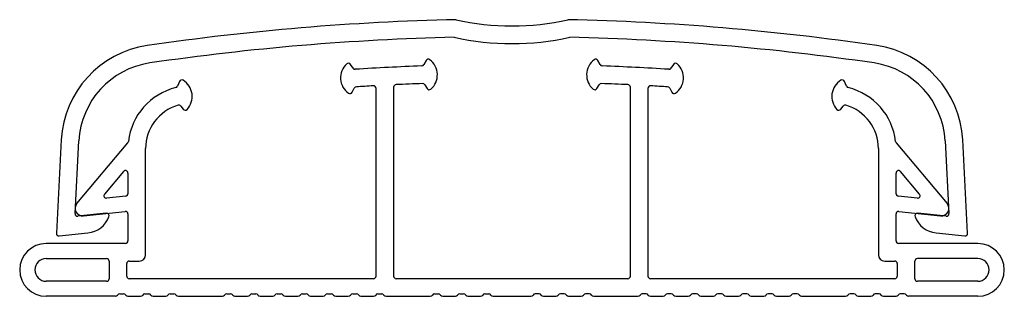
# Model space of a CAD drawing. Extents: x -39.1 to 39.1, y 0 to 22.
import ezdxf

# ---------------------------------------------------------------- set-up
doc = ezdxf.new("R2010")
doc.units = 0
doc.layers.get('0').update_dxf_attribs({"linetype": 'CONTINUOUS'})
doc.layers.add('3', color=7, linetype='CONTINUOUS')

msp = doc.modelspace()

# ---------------------------------------------------------------- linework, layer by layer
at = {"color": 2, "linetype": 'CONTINUOUS'}
for p, q in [((-12.628, 18.144), (-12.828, 18.444)), ((-6.828, 18.744), (-6.996, 18.425)), ((6.996, 18.425), (6.828, 18.744)), ((12.828, 18.444), (12.628, 18.144)), ((-26.415, 17.082), (-26.563, 16.716)), ((-12.69, 16.224), (-12.529, 16.547)), ((-10.8, 1.6), (-10.8, 16.539)), ((-9.4, 16.632), (-9.4, 1.6)), ((-6.935, 16.826), (-6.743, 16.521)), ((6.743, 16.521), (6.935, 16.826)), ((9.4, 1.6), (9.4, 16.632)), ((10.8, 16.539), (10.8, 1.6)), ((12.529, 16.547), (12.69, 16.224)), ((26.563, 16.716), (26.415, 17.082)), ((-26.303, 15.127), (-26.109, 14.878)), ((26.109, 14.878), (26.303, 15.127)), ((-35.794, 12.444), (-36.184, 5.01)), ((-34.7, 6.574), (-34.396, 12.371)), ((-34.56, 7.386), (-30.513, 12.209)), ((-29.1, 3.3), (-29.1, 11.743)), ((29.1, 11.743), (29.1, 3.3)), ((30.513, 12.209), (34.56, 7.386)), ((34.396, 12.371), (34.7, 6.574)), ((36.184, 5.01), (35.794, 12.444)), ((-30.853, 9.936), (-32.368, 8.131)), ((-30.5, 9.807), (-30.5, 8.162)), ((30.5, 8.162), (30.5, 9.807)), ((32.368, 8.131), (30.853, 9.936)), ((-30.679, 7.963), (-32.193, 7.804)), ((32.193, 7.804), (30.679, 7.963)), ((-32.221, 6.602), (-34.479, 6.365)), ((-34.037, 6.403), (-30.721, 6.752)), ((-30.5, 6.553), (-30.5, 4.4)), ((30.5, 4.4), (30.5, 6.553)), ((30.721, 6.752), (34.037, 6.403)), ((34.479, 6.365), (32.221, 6.602)), ((-35.963, 4.801), (-33.678, 5.041)), ((33.678, 5.041), (35.963, 4.801)), ((-30.7, 4.2), (-37, 4.2)), ((37, 4.2), (30.7, 4.2)), ((-37, 3), (-32.2, 3)), ((-32, 2.8), (-32, 1.4)), ((-30.6, 1.6), (-30.6, 2.6)), ((-30.4, 2.8), (-29.6, 2.8)), ((29.6, 2.8), (30.4, 2.8)), ((30.6, 2.6), (30.6, 1.6)), ((32, 1.4), (32, 2.8)), ((37, 3), (32.2, 3)), ((-32.2, 1.2), (-37, 1.2)), ((-11, 1.4), (-30.4, 1.4)), ((9.2, 1.4), (-9.2, 1.4)), ((30.4, 1.4), (11, 1.4)), ((37, 1.2), (32.2, 1.2)), ((-31.5, 0), (-37, 0)), ((37, 0), (31.5, 0))]:
    msp.add_line(p, q, dxfattribs=at)
for centre, radius, start, end in [((0, -177.951), 200, 91.27324, 98.32672), ((0, 41.5), 20, 257.16143, 282.83857), ((0, -177.951), 200, 81.67328, 88.72676), ((0, -177.951), 198.6, 91.32229, 98.32672), ((0, 41.5), 21.4, 257.63394, 282.36606), ((0, -177.951), 198.6, 81.67328, 88.67771), ((-27.805, 12.025), 8, 98.32672, 177), ((27.805, 12.025), 8, 3, 81.67328), ((-6.651, 18.651), 0.2, 53.32512, 152.175), ((-7.427, 17.608), 1.5, 311.02488, 53.32512), ((7.427, 17.608), 1.5, 126.67488, 228.97512), ((6.651, 18.651), 0.2, 27.825, 126.67488), ((-27.805, 12.025), 6.6, 98.32672, 177), ((-12.118, 17.374), 1.5, 132.39988, 234.70012), ((-12.994, 18.334), 0.2, 33.55, 132.39988), ((-12.461, 18.254), 0.2, 213.55, 273.63409), ((0, -177.951), 196.4, 92.09091, 93.63409), ((-7.173, 18.518), 0.2, 272.09091, 332.175), ((7.173, 18.518), 0.2, 207.825, 267.90909), ((0, -177.951), 196.4, 86.36591, 87.90909), ((12.461, 18.254), 0.2, 266.36591, 326.45), ((12.994, 18.334), 0.2, 47.60012, 146.45), ((12.118, 17.374), 1.5, 305.29988, 47.60012), ((27.805, 12.025), 6.6, 3, 81.67328), ((-26.229, 17.007), 0.2, 59.05012, 157.9), ((26.229, 17.007), 0.2, 22.1, 120.94988), ((-25.5, 11.743), 5, 103.89529, 173.44076), ((-26.749, 16.791), 0.2, 283.89529, 337.9), ((-26.898, 15.892), 1.5, 316.74988, 59.05012), ((-12.35, 16.457), 0.2, 93.63494, 153.55), ((0, -177.951), 195, 93.23711, 93.63494), ((-11, 16.539), 0.2, 0, 93.23711), ((-9.2, 16.632), 0.2, 92.70697, 180), ((0, -177.951), 195, 92.09006, 92.70697), ((-7.104, 16.72), 0.2, 32.175, 92.09006), ((-6.574, 16.628), 0.2, 212.175, 311.02488), ((6.574, 16.628), 0.2, 228.97512, 327.825), ((7.104, 16.72), 0.2, 87.90994, 147.825), ((0, -177.951), 195, 87.29303, 87.90994), ((9.2, 16.632), 0.2, 0, 87.29303), ((11, 16.539), 0.2, 86.76289, 180), ((0, -177.951), 195, 86.36506, 86.76289), ((12.35, 16.457), 0.2, 26.45, 86.36506), ((26.898, 15.892), 1.5, 120.94988, 223.25012), ((26.749, 16.791), 0.2, 202.1, 256.10471), ((25.5, 11.743), 5, 6.55924, 76.10471), ((-12.869, 16.313), 0.2, 234.70012, 333.55), ((12.869, 16.313), 0.2, 206.45, 305.29988), ((-25.5, 11.743), 3.6, 106.40922, 180), ((-26.46, 15.005), 0.2, 37.9, 106.40922), ((-25.951, 15.001), 0.2, 217.9, 316.74988), ((25.951, 15.001), 0.2, 223.25012, 322.1), ((26.46, 15.005), 0.2, 73.59078, 142.1), ((25.5, 11.743), 3.6, 0, 73.59078), ((-30.666, 12.337), 0.2, 320, 353.44076), ((30.666, 12.337), 0.2, 186.55924, 220), ((-30.7, 9.807), 0.2, 0, 140), ((30.7, 9.807), 0.2, 40, 180), ((-32.214, 8.003), 0.2, 140, 276), ((-30.7, 8.162), 0.2, 276, 0), ((30.7, 8.162), 0.2, 180, 264), ((32.214, 8.003), 0.2, 264, 40), ((-34.1, 7), 0.6, 140, 276), ((34.1, 7), 0.6, 264, 40), ((-34.5, 6.564), 0.2, 177, 276), ((-33.887, 7.03), 2, 276, 339.6122), ((-32.2, 6.403), 0.2, 339.6122, 96), ((-30.7, 6.553), 0.2, 0, 96), ((30.7, 6.553), 0.2, 84, 180), ((32.2, 6.403), 0.2, 84, 200.3878), ((33.887, 7.03), 2, 200.3878, 264), ((34.5, 6.564), 0.2, 264, 3), ((-35.984, 5), 0.2, 177, 276), ((35.984, 5), 0.2, 264, 3), ((-37, 2.1), 2.1, 90, 270), ((-30.7, 4.4), 0.2, 270, 0), ((30.7, 4.4), 0.2, 180, 270), ((37, 2.1), 2.1, 270, 90), ((-29.6, 3.3), 0.5, 270, 0), ((29.6, 3.3), 0.5, 180, 270), ((-37, 2.1), 0.9, 90, 270), ((-32.2, 2.8), 0.2, 0, 90), ((-30.4, 2.6), 0.2, 90, 180), ((30.4, 2.6), 0.2, 0, 90), ((32.2, 2.8), 0.2, 90, 180), ((37, 2.1), 0.9, 270, 90), ((-30.4, 1.6), 0.2, 180, 270), ((-11, 1.6), 0.2, 270, 0), ((-9.2, 1.6), 0.2, 180, 270), ((9.2, 1.6), 0.2, 270, 0), ((11, 1.6), 0.2, 180, 270), ((30.4, 1.6), 0.2, 270, 0), ((-32.2, 1.4), 0.2, 270, 0), ((32.2, 1.4), 0.2, 180, 270)]:
    msp.add_arc(centre, radius, start, end, dxfattribs=at)
at = {"layer": '3', "color": 2, "linetype": 'CONTINUOUS'}
for p, q in [((-31.154, 0.2), (-30.846, 0.2)), ((-30.5, 0), (-29.5, 0)), ((-29.154, 0.2), (-28.846, 0.2)), ((-28.5, 0), (-27.5, 0)), ((-27.154, 0.2), (-26.846, 0.2)), ((-26.5, 0), (-23, 0)), ((-22.654, 0.2), (-22.346, 0.2)), ((-22, 0), (-21, 0)), ((-20.654, 0.2), (-20.346, 0.2)), ((-20, 0), (-19, 0)), ((-18.654, 0.2), (-18.346, 0.2)), ((-18, 0), (-17, 0)), ((-16.654, 0.2), (-16.346, 0.2)), ((-16, 0), (-15, 0)), ((-14.654, 0.2), (-14.346, 0.2)), ((-14, 0), (-13, 0)), ((-12.654, 0.2), (-12.346, 0.2)), ((-12, 0), (-11, 0)), ((-10.654, 0.2), (-10.346, 0.2)), ((-10, 0), (-6.5, 0)), ((-6.154, 0.2), (-5.846, 0.2)), ((-5.5, 0), (-4.5, 0)), ((-4.154, 0.2), (-3.846, 0.2)), ((-3.5, 0), (-2.5, 0)), ((-2.154, 0.2), (-1.846, 0.2)), ((-1.5, 0), (1.5, 0)), ((2.154, 0.2), (1.846, 0.2)), ((2.5, 0), (3.5, 0)), ((4.154, 0.2), (3.846, 0.2)), ((4.5, 0), (5.5, 0)), ((6.154, 0.2), (5.846, 0.2)), ((6.5, 0), (10, 0)), ((10.654, 0.2), (10.346, 0.2)), ((11, 0), (12, 0)), ((12.654, 0.2), (12.346, 0.2)), ((13, 0), (14, 0)), ((14.654, 0.2), (14.346, 0.2)), ((15, 0), (16, 0)), ((16.654, 0.2), (16.346, 0.2)), ((17, 0), (18, 0)), ((18.654, 0.2), (18.346, 0.2)), ((19, 0), (20, 0)), ((20.654, 0.2), (20.346, 0.2)), ((21, 0), (22, 0)), ((22.654, 0.2), (22.346, 0.2)), ((23, 0), (26.5, 0)), ((27.154, 0.2), (26.846, 0.2)), ((27.5, 0), (28.5, 0)), ((29.154, 0.2), (28.846, 0.2)), ((29.5, 0), (30.5, 0)), ((31.154, 0.2), (30.846, 0.2))]:
    msp.add_line(p, q, dxfattribs=at)
for centre, start, end in [((-31.5, 0.2), 270, 330), ((-31.154, 0), 90, 150), ((-30.846, 0), 30, 90), ((-30.5, 0.2), 210, 270), ((-29.5, 0.2), 270, 330), ((-29.154, 0), 90, 150), ((-28.846, 0), 30, 90), ((-28.5, 0.2), 210, 270), ((-27.5, 0.2), 270, 330), ((-27.154, 0), 90, 150), ((-26.846, 0), 30, 90), ((-26.5, 0.2), 210, 270), ((-23, 0.2), 270, 330), ((-22.654, 0), 90, 150), ((-22.346, 0), 30, 90), ((-22, 0.2), 210, 270), ((-21, 0.2), 270, 330), ((-20.654, 0), 90, 150), ((-20.346, 0), 30, 90), ((-20, 0.2), 210, 270), ((-19, 0.2), 270, 330), ((-18.654, 0), 90, 150), ((-18.346, 0), 30, 90), ((-18, 0.2), 210, 270), ((-17, 0.2), 270, 330), ((-16.654, 0), 90, 150), ((-16.346, 0), 30, 90), ((-16, 0.2), 210, 270), ((-15, 0.2), 270, 330), ((-14.654, 0), 90, 150), ((-14.346, 0), 30, 90), ((-14, 0.2), 210, 270), ((-13, 0.2), 270, 330), ((-12.654, 0), 90, 150), ((-12.346, 0), 30, 90), ((-12, 0.2), 210, 270), ((-11, 0.2), 270, 330), ((-10.654, 0), 90, 150), ((-10.346, 0), 30, 90), ((-10, 0.2), 210, 270), ((-6.5, 0.2), 270, 330), ((-6.154, 0), 90, 150), ((-5.846, 0), 30, 90), ((-5.5, 0.2), 210, 270), ((-4.5, 0.2), 270, 330), ((-4.154, 0), 90, 150), ((-3.846, 0), 30, 90), ((-3.5, 0.2), 210, 270), ((-2.5, 0.2), 270, 330), ((-2.154, 0), 90, 150), ((-1.846, 0), 30, 90), ((-1.5, 0.2), 210, 270), ((1.5, 0.2), 270, 330), ((1.846, 0), 90, 150), ((2.154, 0), 30, 90), ((2.5, 0.2), 210, 270), ((3.5, 0.2), 270, 330), ((3.846, 0), 90, 150), ((4.154, 0), 30, 90), ((4.5, 0.2), 210, 270), ((5.5, 0.2), 270, 330), ((5.846, 0), 90, 150), ((6.154, 0), 30, 90), ((6.5, 0.2), 210, 270), ((10, 0.2), 270, 330), ((10.346, 0), 90, 150), ((10.654, 0), 30, 90), ((11, 0.2), 210, 270), ((12, 0.2), 270, 330), ((12.346, 0), 90, 150), ((12.654, 0), 30, 90), ((13, 0.2), 210, 270), ((14, 0.2), 270, 330), ((14.346, 0), 90, 150), ((14.654, 0), 30, 90), ((15, 0.2), 210, 270), ((16, 0.2), 270, 330), ((16.346, 0), 90, 150), ((16.654, 0), 30, 90), ((17, 0.2), 210, 270), ((18, 0.2), 270, 330), ((18.346, 0), 90, 150), ((18.654, 0), 30, 90), ((19, 0.2), 210, 270), ((20, 0.2), 270, 330), ((20.346, 0), 90, 150), ((20.654, 0), 30, 90), ((21, 0.2), 210, 270), ((22, 0.2), 270, 330), ((22.346, 0), 90, 150), ((22.654, 0), 30, 90), ((23, 0.2), 210, 270), ((26.5, 0.2), 270, 330), ((26.846, 0), 90, 150), ((27.154, 0), 30, 90), ((27.5, 0.2), 210, 270), ((28.5, 0.2), 270, 330), ((28.846, 0), 90, 150), ((29.154, 0), 30, 90), ((29.5, 0.2), 210, 270), ((30.5, 0.2), 270, 330), ((30.846, 0), 90, 150), ((31.154, 0), 30, 90), ((31.5, 0.2), 210, 270)]:
    msp.add_arc(centre, 0.2, start, end, dxfattribs=at)

doc.saveas('drawing.dxf')
